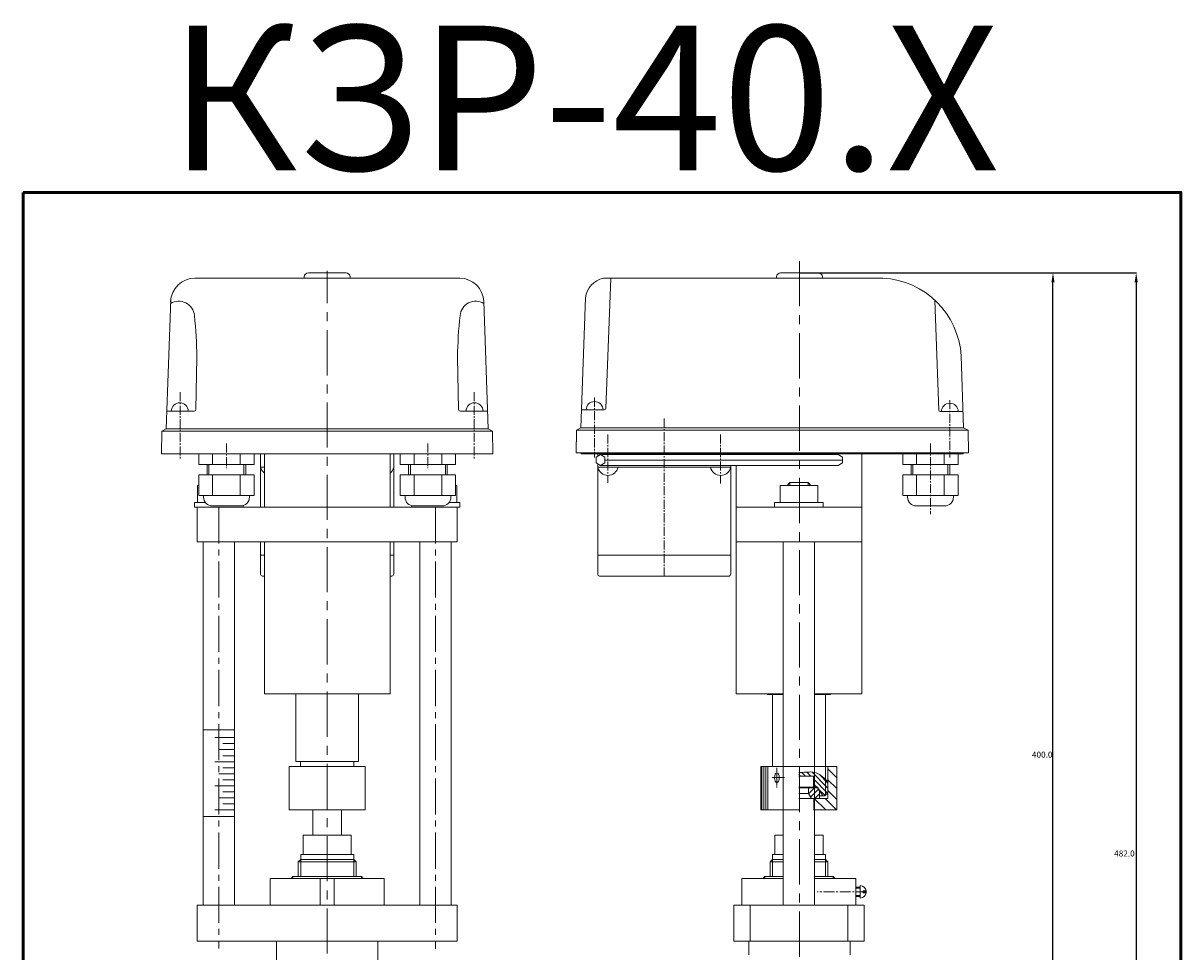
# Model space of a CAD drawing. Extents: x 3189 to 3670, y 4102 to 4739.
# Drawn here: x 3189 to 3670, y 4354 to 4739 of the extents above; entities that cross this region are included whole.
import ezdxf

# ---------------------------------------------------------------- set-up
doc = ezdxf.new("R2010")
doc.units = 0
doc.header["$MEASUREMENT"] = 0
doc.linetypes.add('CENTER', pattern=[2, 1.25, -0.25, 0.25, -0.25])
doc.linetypes.add('CENTER2', pattern=[1.125, 0.75, -0.125, 0.125, -0.125])
doc.layers.get('0').update_dxf_attribs({"linetype": 'CONTINUOUS'})
doc.layers.get('Defpoints').update_dxf_attribs({"linetype": 'CONTINUOUS'})
doc.styles.add('AUDIT_I_050913080831-0', font='txt')
doc.styles.add('ROMAND', font='romand', dxfattribs={"height": 3})
doc.dimstyles.new('мой$0', dxfattribs={"dimtxt": 2.5, "dimasz": 4, "dimexe": 0.18, "dimexo": 0.0625, "dimgap": 0.09, "dimtad": 3, "dimtih": 1, "dimtoh": 1, "dimdec": 1, "dimzin": 0, "dimdsep": 46, "dimtxsty": 'AUDIT_I_050913080831-0', "dimcen": 0.09, "dimadec": 0, "dimazin": 0, "dimtfac": 1, "dimtdec": 1, "dimtofl": 0, "dimtmove": 2, "dimatfit": 3, "dimfxl": 1, "dimtolj": 1, "dimtzin": 0, "dimarcsym": 0})

# ---------------------------------------------------------------- blocks, each defined once
blk = doc.blocks.new('*D30')
at = {"color": 0, "linetype": 'ByBlock', "lineweight": -2, "ltscale": 8, "transparency": 16777216}
for p, q in [((3511.58, 4635.48), (3651.44, 4635.48)), ((3651.26, 4631.48), (3651.26, 4157.44)), ((3511.58, 4153.44), (3651.44, 4153.44))]:
    blk.add_line(p, q, dxfattribs=at)
at = {"color": 0, "linetype": 'ByBlock', "lineweight": 20, "ltscale": 8, "transparency": 16777216}
for points in [[(3650.6, 4631.48), (3651.93, 4631.48), (3651.26, 4635.48)], [(3650.6, 4157.44), (3651.93, 4157.44), (3651.26, 4153.44)]]:
    blk.add_solid(points, dxfattribs=at)
at = {"layer": 'Defpoints', "color": 0, "linetype": 'ByBlock', "lineweight": 20, "ltscale": 8, "transparency": 16777216}
for p in [(3511.52, 4635.48), (3511.52, 4153.44), (3651.26, 4153.44)]:
    blk.add_point(p, dxfattribs=at)
at = {"color": 0, "linetype": 'ByBlock', "lineweight": 20, "ltscale": 8, "transparency": 16777216, "insert": (3646.38, 4394.46), "char_height": 2.5, "attachment_point": 5, "style": 'AUDIT_I_050913080831-0'}
blk.add_mtext('\\A1;482.0', dxfattribs=at)
blk = doc.blocks.new('*D31')
at = {"color": 0, "linetype": 'ByBlock', "lineweight": -2, "ltscale": 8, "transparency": 16777216}
for p, q in [((3511.59, 4635.48), (3616.91, 4635.48)), ((3616.73, 4239.52), (3616.73, 4631.48)), ((3511.59, 4235.52), (3616.91, 4235.52))]:
    blk.add_line(p, q, dxfattribs=at)
at = {"color": 0, "linetype": 'ByBlock', "lineweight": 20, "ltscale": 8, "transparency": 16777216}
for points in [[(3616.07, 4631.48), (3617.4, 4631.48), (3616.73, 4635.48)], [(3616.07, 4239.52), (3617.4, 4239.52), (3616.73, 4235.52)]]:
    blk.add_solid(points, dxfattribs=at)
at = {"layer": 'Defpoints', "color": 0, "linetype": 'ByBlock', "lineweight": 20, "ltscale": 8, "transparency": 16777216}
for p in [(3511.52, 4635.48), (3616.73, 4635.48), (3511.52, 4235.52)]:
    blk.add_point(p, dxfattribs=at)
at = {"color": 0, "linetype": 'ByBlock', "lineweight": 20, "ltscale": 8, "transparency": 16777216, "insert": (3612.27, 4435.5), "char_height": 2.5, "attachment_point": 5, "style": 'AUDIT_I_050913080831-0'}
blk.add_mtext('\\A1;400.0', dxfattribs=at)

msp = doc.modelspace()

# ---------------------------------------------------------------- hatches: boundary and pattern name
at = {"lineweight": 20, "ltscale": 0.5}
h = msp.add_hatch(dxfattribs=at)
h.set_pattern_fill('ANSI31', color=256, angle=90, style=0)
h.set_pattern_definition([(135, (913.489, 6271.6155), (-2.245064, -2.245064), [])])
h.paths.add_polyline_path([(3523.33, 4417.27), (3517.74, 4417.27), (3517.48, 4417.27), (3517.48, 4412.52), (3527.06, 4412.52), (3527.06, 4430.6), (3523.33, 4430.6)])
at = {"linetype": 'ByBlock', "lineweight": 20}
h = msp.add_hatch(dxfattribs=at)
h.set_pattern_fill('ANSI31', color=0, scale=12, angle=90)
h.set_pattern_definition([(135, (10839.8595, -1923.3811), (-1.06066017, -1.06066017), [])])
edge = h.paths.add_edge_path()
edge.add_spline(control_points=[(3522.34, 4425.2), (3521.65, 4425.86), (3518.17, 4428.8), (3515.3, 4428.11), (3512.26, 4428.13), (3511.31, 4428.14)], knot_values=[4.723564, 4.723564, 4.723564, 4.723564, 6.436057, 12.677148, 15.493132, 15.493132, 15.493132, 15.493132], degree=3, periodic=0)
edge.add_line((3511.31, 4428.14), (3511.31, 4426.61))
edge.add_line((3511.31, 4426.61), (3517.31, 4426.61))
edge.add_line((3517.31, 4426.61), (3517.31, 4421.98))
edge.add_line((3517.31, 4421.98), (3519.04, 4421.98))
edge.add_line((3519.04, 4421.98), (3521.28, 4418.37))
edge.add_line((3521.28, 4418.37), (3522.03, 4418.37))
edge.add_line((3522.03, 4418.37), (3522.34, 4418.68))
edge.add_line((3522.34, 4418.68), (3522.34, 4425.2))
edge = h.paths.add_edge_path()
edge.add_spline(control_points=[(3523.33, 4424.2), (3523.02, 4424.53), (3522.69, 4424.87), (3522.34, 4425.2)], knot_values=[3.859411, 3.859411, 3.859411, 3.859411, 4.723564, 4.723564, 4.723564, 4.723564], degree=3, periodic=0)
edge.add_line((3522.34, 4425.2), (3522.34, 4418.68))
edge.add_line((3522.34, 4418.68), (3523.33, 4419.67))
edge.add_line((3523.33, 4419.67), (3523.33, 4424.2))
at = {"lineweight": 20, "ltscale": 0.5}
h = msp.add_hatch(dxfattribs=at)
h.set_pattern_fill('ANSI31', color=256, scale=0.5, style=0)
h.set_pattern_definition([(45, (913.489, 6271.6155), (-1.122532, 1.122532), [])])
h.paths.add_polyline_path([(3516.49, 4417.27), (3517.81, 4417.27), (3519.81, 4417.27), (3519.81, 4420.17), (3519.19, 4421.75), (3515.62, 4421.75), (3515.28, 4421.75), (3515.28, 4419.35)])

# ---------------------------------------------------------------- linework, layer by layer
at = {"color": 0, "linetype": 'CENTER', "lineweight": 20, "ltscale": 15}
for p, q in [((3511.52, 4640.38), (3511.52, 4145.07)), ((3315.54, 4142.91), (3315.54, 4636.29))]:
    msp.add_line(p, q, dxfattribs=at)
at = {"lineweight": 20, "ltscale": 0.5}
for p, q in [((3260.57, 4633.26), (3321.54, 4633.26)), ((3306.04, 4633.26), (3306.04, 4633.81)), ((3306.04, 4633.79), (3306.04, 4633.34)), ((3306.04, 4633.79), (3306.04, 4633.34)), ((3306.04, 4633.26), (3306.04, 4633.71)), ((3323.34, 4635.49), (3307.74, 4635.49)), ((3321.54, 4633.26), (3370.51, 4633.26)), ((3502.02, 4633.78), (3502.02, 4633.33)), ((3519.32, 4635.48), (3503.72, 4635.48)), ((3248.7, 4570.71), (3250.57, 4624.38)), ((3382.37, 4570.71), (3380.5, 4623.58)), ((3261, 4578.73), (3261.49, 4600.46)), ((3370.07, 4578.73), (3369.58, 4600.46)), ((3260.28, 4578.06), (3249.02, 4578.06)), ((3370.79, 4578.06), (3382.05, 4578.06)), ((3246.95, 4569.71), (3246.82, 4560.32)), ((3248.7, 4570.71), (3246.95, 4569.71)), ((3384.12, 4569.71), (3246.95, 4569.71)), ((3382.37, 4570.71), (3248.7, 4570.71)), ((3382.37, 4570.71), (3384.12, 4569.71)), ((3384.12, 4569.71), (3384.25, 4560.32)), ((3384.25, 4560.32), (3246.82, 4560.32)), ((3287.91, 4554.8), (3287.91, 4560.32)), ((3289.47, 4560.32), (3289.47, 4538.15)), ((3341.6, 4560.32), (3341.6, 4538.15)), ((3343.16, 4554.8), (3343.16, 4560.32)), ((3376.08, 4560.32), (3368.99, 4560.32)), ((3379.68, 4560.32), (3382.1, 4560.32)), ((3287.91, 4554.8), (3289.47, 4554.8)), ((3287.91, 4538.15), (3287.91, 4554.8)), ((3343.16, 4538.15), (3343.16, 4554.8)), ((3261.73, 4547.24), (3262.26, 4547.24)), ((3261.73, 4547.24), (3261.73, 4540.2)), ((3369.34, 4547.24), (3368.81, 4547.24)), ((3369.34, 4547.24), (3369.34, 4540.2)), ((3260.45, 4538.15), (3260.45, 4540.2)), ((3260.45, 4538.15), (3260.45, 4540.2)), ((3260.45, 4540.2), (3264.96, 4540.2)), ((3260.45, 4538.15), (3262.26, 4538.15)), ((3261.61, 4538.15), (3314.8, 4538.15)), ((3261.61, 4523.82), (3261.61, 4538.15)), ((3280.62, 4538.15), (3280.62, 4538.88)), ((3280.62, 4538.15), (3280.62, 4538.88)), ((3370.62, 4538.15), (3314.8, 4538.15)), ((3350.46, 4538.15), (3350.46, 4538.88)), ((3370.62, 4540.2), (3366.11, 4540.2)), ((3370.62, 4538.15), (3368.81, 4538.15)), ((3369.46, 4523.82), (3369.46, 4538.15)), ((3370.62, 4538.15), (3370.62, 4540.2)), ((3261.61, 4523.82), (3289.47, 4523.82)), ((3264.03, 4523.82), (3264.03, 4373.04)), ((3277.03, 4523.82), (3277.03, 4373.04)), ((3287.91, 4518.3), (3287.91, 4523.82)), ((3289.47, 4523.82), (3369.46, 4523.82)), ((3289.47, 4523.82), (3289.47, 4460.77)), ((3341.6, 4523.82), (3341.6, 4460.77)), ((3343.16, 4523.82), (3343.16, 4510.36)), ((3354.04, 4523.82), (3354.04, 4373.04)), ((3367.04, 4523.82), (3367.04, 4373.04)), ((3287.91, 4518.3), (3287.91, 4510.36)), ((3287.91, 4518.3), (3289.47, 4518.3)), ((3341.6, 4518.3), (3343.16, 4518.3)), ((3342.42, 4518.3), (3343.16, 4518.3)), ((3288.63, 4509.61), (3289.47, 4509.61)), ((3341.6, 4509.61), (3342.41, 4509.61)), ((3289.47, 4460.77), (3328.55, 4460.77)), ((3302.47, 4460.77), (3302.47, 4432.58)), ((3328.55, 4460.77), (3328.55, 4432.58)), ((3328.58, 4460.77), (3341.6, 4460.77)), ((3277.03, 4445.77), (3264.03, 4445.77)), ((3277.03, 4442.56), (3268.95, 4442.56)), ((3277.03, 4440.06), (3272.2, 4440.06)), ((3277.03, 4437.56), (3270.53, 4437.56)), ((3277.03, 4435.06), (3272.2, 4435.06)), ((3277.03, 4432.56), (3268.95, 4432.56)), ((3277.03, 4430.06), (3272.2, 4430.06)), ((3331.29, 4430.6), (3299.78, 4430.6)), ((3299.78, 4430.6), (3299.78, 4412.52)), ((3328.55, 4432.58), (3302.47, 4432.58)), ((3304.51, 4432.58), (3304.51, 4430.6)), ((3326.57, 4432.58), (3326.57, 4430.6)), ((3331.29, 4430.6), (3331.29, 4412.52)), ((3527.06, 4430.6), (3495.55, 4430.6)), ((3495.55, 4430.6), (3495.55, 4412.52)), ((3495.93, 4430.6), (3495.93, 4412.52)), ((3496.73, 4430.6), (3496.73, 4412.52)), ((3497.53, 4430.6), (3497.53, 4412.52)), ((3498.33, 4430.6), (3498.33, 4412.52)), ((3522.34, 4430.6), (3522.34, 4418.68)), ((3523.33, 4430.6), (3523.33, 4417.27)), ((3527.06, 4430.6), (3527.06, 4412.52)), ((3277.03, 4427.56), (3270.53, 4427.56)), ((3277.03, 4425.06), (3272.2, 4425.06)), ((3517.3, 4426.61), (3511.31, 4426.61)), ((3517.31, 4426.61), (3511.31, 4426.61)), ((3517.31, 4426.61), (3517.31, 4421.98)), ((3277.03, 4422.56), (3268.95, 4422.56)), ((3517.3, 4421.98), (3511.31, 4421.98)), ((3519.04, 4421.98), (3511.31, 4421.98)), ((3511.31, 4421.75), (3519.19, 4421.75)), ((3515.28, 4421.75), (3515.28, 4419.35)), ((3519.04, 4421.98), (3521.28, 4418.37)), ((3519.19, 4421.75), (3519.81, 4420.17)), ((3519.81, 4420.17), (3519.81, 4417.27)), ((3277.03, 4417.56), (3270.53, 4417.56)), ((3277.03, 4420.06), (3272.2, 4420.06)), ((3515.27, 4419.35), (3511.31, 4419.35)), ((3517.29, 4417.27), (3511.31, 4417.27)), ((3523.33, 4417.27), (3511.31, 4417.27)), ((3515.28, 4419.35), (3516.49, 4417.27)), ((3517.48, 4417.27), (3517.48, 4412.52)), ((3519.81, 4418.37), (3522.03, 4418.37)), ((3522.03, 4418.37), (3523.33, 4419.67)), ((3277.03, 4412.53), (3268.95, 4412.53)), ((3277.03, 4415.06), (3272.2, 4415.06)), ((3321.71, 4412.52), (3299.78, 4412.52)), ((3331.29, 4412.52), (3321.52, 4412.52)), ((3511.31, 4412.52), (3495.55, 4412.52)), ((3527.06, 4412.52), (3517.29, 4412.52)), ((3277.03, 4409.87), (3264.03, 4409.87)), ((3369.46, 4373.04), (3261.61, 4373.04)), ((3261.61, 4358.04), (3261.61, 4373.04)), ((3369.46, 4358.04), (3369.46, 4373.04)), ((3369.46, 4358.04), (3369.46, 4373.04)), ((3369.46, 4358.04), (3369.46, 4373.04)), ((3261.61, 4358.04), (3369.46, 4358.04))]:
    msp.add_line(p, q, dxfattribs=at)
at = {"lineweight": 20}
for p, q in [((3325.04, 4633.79), (3325.04, 4633.26)), ((3521.02, 4633.78), (3521.02, 4633.25)), ((3309.55, 4412.52), (3309.55, 4402.07)), ((3321.52, 4412.52), (3321.52, 4402.07)), ((3291.88, 4373.04), (3291.88, 4384.04)), ((3292, 4384.04), (3339.17, 4384.04)), ((3312.56, 4373.04), (3312.56, 4384.04)), ((3318.48, 4373.04), (3318.48, 4384.04)), ((3339.17, 4373.04), (3339.17, 4384.04)), ((3339.17, 4373.04), (3339.17, 4377.04)), ((3536.72, 4380.49), (3534.95, 4380.49)), ((3536.72, 4380.04), (3534.95, 4380.04)), ((3536.72, 4377.04), (3534.95, 4377.04)), ((3537.92, 4378.92), (3537.92, 4378.12)), ((3539.27, 4378.92), (3537.92, 4378.92)), ((3537.92, 4378.12), (3539.26, 4378.12)), ((3536.72, 4376.59), (3534.95, 4376.59)), ((3294.54, 4317.02), (3294.54, 4358.04)), ((3336.54, 4317.02), (3336.54, 4358.04))]:
    msp.add_line(p, q, dxfattribs=at)
at = {"linetype": 'ByBlock', "lineweight": 20, "ltscale": 0.5}
for p, q in [((3546.14, 4633.25), (3430.17, 4633.25)), ((3431.14, 4579.23), (3433.23, 4633.25)), ((3520.81, 4633.25), (3517.31, 4633.25)), ((3420.79, 4571.15), (3422.68, 4625.09)), ((3569.32, 4578.53), (3567.68, 4624.17)), ((3579.66, 4571.15), (3578.62, 4600.96)), ((3430.44, 4578.56), (3421.05, 4578.56)), ((3579.43, 4577.86), (3570.02, 4577.86)), ((3418.97, 4570.15), (3418.84, 4560.76)), ((3418.97, 4570.15), (3418.84, 4560.76)), ((3418.96, 4569.71), (3418.84, 4560.76)), ((3420.79, 4571.15), (3418.97, 4570.15)), ((3418.97, 4570.15), (3581.49, 4570.15)), ((3420.79, 4571.15), (3579.66, 4571.15)), ((3579.66, 4571.15), (3581.49, 4570.15)), ((3581.49, 4570.15), (3581.62, 4560.76)), ((3418.84, 4560.76), (3420.95, 4560.76)), ((3579.58, 4560.76), (3418.84, 4560.76)), ((3420.95, 4560.32), (3420.95, 4560.76)), ((3511.31, 4560.32), (3420.95, 4560.32)), ((3427.78, 4559.34), (3427.78, 4560.32)), ((3427.78, 4560.32), (3436.36, 4560.32)), ((3527.58, 4560.09), (3428.95, 4560.09)), ((3476.89, 4560.32), (3436.36, 4560.32)), ((3483.04, 4560.09), (3483.04, 4560.32)), ((3485.24, 4560.09), (3485.24, 4560.32)), ((3579.58, 4560.76), (3511.31, 4560.76)), ((3511.31, 4560.32), (3579.49, 4560.32)), ((3527.58, 4560.09), (3511.31, 4560.09)), ((3537.37, 4523.82), (3537.37, 4560.32)), ((3554.41, 4560.32), (3577.36, 4560.32)), ((3554.42, 4560.76), (3577.37, 4560.76)), ((3579.02, 4560.76), (3581.62, 4560.76)), ((3579.49, 4560.32), (3579.49, 4560.76)), ((3427.78, 4554.8), (3427.78, 4556.23)), ((3427.78, 4554.8), (3483.04, 4554.8)), ((3427.78, 4518.3), (3427.78, 4554.8)), ((3527.58, 4555.48), (3428.95, 4555.48)), ((3529.38, 4557.78), (3430.75, 4557.78)), ((3431.89, 4554.8), (3433.93, 4554.8)), ((3444.1, 4557.78), (3440.24, 4557.78)), ((3483.04, 4554.8), (3483.04, 4555.48)), ((3483.04, 4518.3), (3483.04, 4554.8)), ((3485.24, 4523.82), (3485.24, 4555.48)), ((3527.58, 4555.48), (3511.31, 4555.48)), ((3503.48, 4547.24), (3519.13, 4547.24)), ((3503.48, 4547.24), (3503.48, 4540.2)), ((3507.52, 4548.38), (3506.38, 4547.24)), ((3507.52, 4547.24), (3507.52, 4548.38)), ((3515.11, 4548.38), (3507.52, 4548.38)), ((3511.52, 4547.24), (3511.52, 4540.2)), ((3515.11, 4548.38), (3516.24, 4547.24)), ((3515.11, 4547.24), (3515.11, 4548.38)), ((3519.13, 4547.24), (3519.13, 4540.2)), ((3537.37, 4538.15), (3485.24, 4538.15)), ((3501.22, 4540.2), (3521.39, 4540.2)), ((3501.22, 4538.15), (3501.22, 4540.2)), ((3521.39, 4538.15), (3521.39, 4540.2)), ((3497.84, 4523.82), (3485.24, 4523.82)), ((3485.24, 4523.82), (3537.37, 4523.82)), ((3485.24, 4523.82), (3485.24, 4460.77)), ((3504.81, 4523.82), (3504.81, 4373.04)), ((3517.81, 4523.82), (3517.81, 4373.04)), ((3537.37, 4523.82), (3537.37, 4460.77)), ((3427.78, 4518.3), (3427.78, 4510.36)), ((3427.78, 4518.3), (3483.04, 4518.3)), ((3482.29, 4518.3), (3483.04, 4518.3)), ((3483.04, 4518.3), (3483.04, 4510.36)), ((3428.5, 4509.61), (3482.29, 4509.61)), ((3498.26, 4460.77), (3485.24, 4460.77)), ((3498.26, 4460.77), (3487.17, 4460.77)), ((3504.81, 4460.77), (3498.26, 4460.77)), ((3498.26, 4460.77), (3498.26, 4460.4)), ((3498.26, 4460.4), (3500.28, 4460.4)), ((3498.26, 4460.4), (3504.81, 4460.4)), ((3500.28, 4460.4), (3500.28, 4430.6)), ((3500.28, 4460.4), (3500.28, 4458.42)), ((3500.28, 4460.4), (3500.28, 4458.42)), ((3537.37, 4460.77), (3517.81, 4460.77)), ((3517.81, 4460.4), (3524.35, 4460.4)), ((3522.34, 4460.4), (3522.34, 4430.6)), ((3522.34, 4460.4), (3522.34, 4458.42)), ((3524.35, 4460.77), (3524.35, 4460.4)), ((3538.31, 4373.04), (3484.31, 4373.04)), ((3484.31, 4373.04), (3484.31, 4358.04)), ((3491.02, 4358.04), (3491.02, 4373.04)), ((3531.59, 4358.04), (3531.59, 4373.04)), ((3538.31, 4373.04), (3538.31, 4358.04)), ((3538.31, 4358.04), (3484.31, 4358.04))]:
    msp.add_line(p, q, dxfattribs=at)
at = {"linetype": 'ByBlock', "lineweight": 20, "ltscale": 8}
for p, q in [((3511.52, 4634.48), (3511.52, 4635.48)), ((3554.41, 4560.32), (3554.41, 4555.94)), ((3560.15, 4560.32), (3560.15, 4555.94)), ((3571.62, 4560.32), (3571.62, 4555.94)), ((3577.36, 4560.32), (3577.36, 4555.94)), ((3554.41, 4555.94), (3577.36, 4555.94)), ((3557.89, 4551.64), (3557.89, 4555.94)), ((3558.62, 4551.64), (3558.62, 4555.94)), ((3573.15, 4551.64), (3573.15, 4555.94)), ((3573.89, 4551.64), (3573.89, 4555.94)), ((3554.41, 4551.64), (3554.41, 4543.03)), ((3554.41, 4551.64), (3577.36, 4551.64)), ((3560.15, 4551.64), (3560.15, 4543.03)), ((3571.62, 4551.64), (3571.62, 4543.03)), ((3577.36, 4551.64), (3577.36, 4543.03)), ((3554.41, 4543.03), (3577.36, 4543.03)), ((3556.38, 4543.03), (3556.38, 4542.4)), ((3575.4, 4543.03), (3575.4, 4542.4)), ((3560.06, 4538.72), (3571.72, 4538.72)), ((3303.53, 4390.99), (3303.53, 4384.84)), ((3499.31, 4390.99), (3499.31, 4384.84)), ((3493.52, 4358.04), (3529.52, 4358.04))]:
    msp.add_line(p, q, dxfattribs=at)
at = {"linetype": 'CENTER2', "lineweight": 20, "ltscale": 5}
for p, q in [((3254.5, 4585.96), (3254.5, 4558.34)), ((3376.57, 4585.96), (3376.57, 4558.34)), ((3426.51, 4583.67), (3426.51, 4558.78)), ((3573.94, 4582.6), (3573.94, 4558.78)), ((3455.41, 4575.03), (3455.41, 4509.61)), ((3273.73, 4564.63), (3273.73, 4554.38)), ((3357.34, 4564.63), (3357.34, 4554.38)), ((3432.01, 4568.4), (3432.01, 4548.3)), ((3478.81, 4568.4), (3478.81, 4548.06)), ((3565.89, 4564.63), (3565.89, 4535.3))]:
    msp.add_line(p, q, dxfattribs=at)
at = {"lineweight": 20, "ltscale": 8}
for p, q in [((3262.26, 4560.32), (3262.26, 4555.94)), ((3267.99, 4560.32), (3267.99, 4555.94)), ((3279.47, 4560.32), (3279.47, 4555.94)), ((3285.2, 4560.32), (3285.2, 4555.94)), ((3345.87, 4560.32), (3345.87, 4555.94)), ((3351.6, 4560.32), (3351.6, 4555.94)), ((3363.08, 4560.32), (3363.08, 4555.94)), ((3368.81, 4560.32), (3368.81, 4555.94)), ((3285.2, 4555.94), (3262.26, 4555.94)), ((3265.73, 4551.64), (3265.73, 4555.94)), ((3266.47, 4551.64), (3266.47, 4555.94)), ((3280.99, 4551.64), (3280.99, 4555.94)), ((3281.73, 4551.64), (3281.73, 4555.94)), ((3368.81, 4555.94), (3345.87, 4555.94)), ((3349.34, 4551.64), (3349.34, 4555.94)), ((3350.08, 4551.64), (3350.08, 4555.94)), ((3364.6, 4551.64), (3364.6, 4555.94)), ((3365.34, 4551.64), (3365.34, 4555.94)), ((3262.26, 4551.64), (3262.26, 4543.03)), ((3285.2, 4551.64), (3262.26, 4551.64)), ((3267.99, 4551.64), (3267.99, 4543.03)), ((3279.47, 4551.64), (3279.47, 4543.03)), ((3285.2, 4551.64), (3285.2, 4543.03)), ((3345.87, 4551.64), (3345.87, 4543.03)), ((3368.81, 4551.64), (3345.87, 4551.64)), ((3351.6, 4551.64), (3351.6, 4543.03)), ((3363.08, 4551.64), (3363.08, 4543.03)), ((3368.81, 4551.64), (3368.81, 4543.03)), ((3285.2, 4543.03), (3262.26, 4543.03)), ((3264.22, 4543.03), (3264.22, 4542.4)), ((3283.24, 4543.03), (3283.24, 4542.4)), ((3368.81, 4543.03), (3345.87, 4543.03)), ((3347.83, 4543.03), (3347.83, 4542.4)), ((3366.85, 4543.03), (3366.85, 4542.4)), ((3279.56, 4538.72), (3267.9, 4538.72)), ((3363.17, 4538.72), (3351.51, 4538.72))]:
    msp.add_line(p, q, dxfattribs=at)
at = {"linetype": 'CENTER2', "lineweight": 20, "ltscale": 20}
for p, q in [((3270.53, 4538.15), (3270.53, 4355.02)), ((3360.54, 4538.15), (3360.54, 4354.85))]:
    msp.add_line(p, q, dxfattribs=at)
at = {"linetype": 'CENTER2', "lineweight": 20, "ltscale": 0.5}
for p, q in [((3502.16, 4430.08), (3502.16, 4421.88)), ((3500.2, 4425.98), (3505.28, 4425.98))]:
    msp.add_line(p, q, dxfattribs=at)
at = {"linetype": 'ByBlock', "lineweight": 20}
for p, q in [((3322.02, 4402.07), (3305.53, 4402.07)), ((3305.53, 4393.99), (3305.53, 4402.07)), ((3325.51, 4402.07), (3322.02, 4402.07)), ((3325.51, 4393.99), (3325.51, 4402.07)), ((3504.81, 4402.07), (3501.31, 4402.07)), ((3501.31, 4393.99), (3501.31, 4402.07)), ((3521.3, 4402.07), (3517.81, 4402.07)), ((3521.3, 4393.99), (3521.3, 4402.07)), ((3303.53, 4390.99), (3304.53, 4391.99)), ((3304.53, 4391.99), (3304.53, 4393.99)), ((3304.53, 4393.99), (3322.02, 4393.99)), ((3304.53, 4391.99), (3322.02, 4391.99)), ((3304.53, 4384.84), (3304.53, 4391.99)), ((3322.02, 4393.99), (3326.52, 4393.99)), ((3322.02, 4391.99), (3326.52, 4391.99)), ((3326.52, 4391.99), (3326.52, 4393.99)), ((3327.53, 4390.97), (3326.52, 4391.99)), ((3326.52, 4384.84), (3326.52, 4391.99)), ((3499.31, 4390.99), (3500.31, 4391.99)), ((3500.31, 4391.99), (3500.31, 4393.99)), ((3500.31, 4393.99), (3504.81, 4393.99)), ((3500.31, 4391.99), (3504.81, 4391.99)), ((3500.31, 4384.84), (3500.31, 4391.99)), ((3517.81, 4393.99), (3522.3, 4393.99)), ((3517.81, 4391.99), (3522.3, 4391.99)), ((3522.3, 4391.99), (3522.3, 4393.99)), ((3523.32, 4390.97), (3522.3, 4391.99)), ((3522.3, 4384.84), (3522.3, 4391.99)), ((3303.53, 4390.99), (3322.02, 4390.99)), ((3322.02, 4390.99), (3327.52, 4390.99)), ((3327.53, 4390.97), (3327.53, 4384.84)), ((3499.31, 4390.99), (3504.81, 4390.99)), ((3517.81, 4390.99), (3523.3, 4390.99)), ((3523.32, 4390.97), (3523.32, 4384.84)), ((3300.51, 4384.03), (3301.32, 4384.84)), ((3301.32, 4384.84), (3322.02, 4384.84)), ((3301.32, 4384.04), (3301.32, 4384.84)), ((3322.02, 4384.84), (3329.72, 4384.84)), ((3330.52, 4384.04), (3329.72, 4384.84)), ((3329.72, 4384.04), (3329.72, 4384.84)), ((3504.81, 4384.04), (3487.66, 4384.04)), ((3487.66, 4373.04), (3487.66, 4384.04)), ((3496.3, 4384.03), (3497.11, 4384.84)), ((3497.11, 4384.84), (3504.81, 4384.84)), ((3497.11, 4384.04), (3497.11, 4384.84)), ((3517.81, 4384.84), (3525.51, 4384.84)), ((3534.95, 4384.04), (3517.81, 4384.04)), ((3526.31, 4384.04), (3525.51, 4384.84)), ((3525.51, 4384.04), (3525.51, 4384.84)), ((3534.95, 4373.04), (3534.95, 4384.04)), ((3487.66, 4373.04), (3487.66, 4377.04)), ((3534.95, 4373.04), (3487.66, 4373.04)), ((3497.31, 4373.04), (3525.31, 4373.04)), ((3498.3, 4373.04), (3511.31, 4373.04)), ((3524.32, 4373.04), (3511.31, 4373.04))]:
    msp.add_line(p, q, dxfattribs=at)
at = {"linetype": 'CENTER2', "lineweight": 20, "ltscale": 6}
msp.add_line((3539.5, 4378.54), (3518.89, 4378.54), dxfattribs=at)
at = {"color": 0, "linetype": 'ByBlock', "lineweight": 20}
for p, q in [((3536.72, 4381.12), (3536.72, 4375.96)), ((3490.52, 4352.41), (3490.52, 4358.04)), ((3532.52, 4352.41), (3532.52, 4358.04))]:
    msp.add_line(p, q, dxfattribs=at)
at = {"color": 2, "linetype": 'ByBlock', "lineweight": 50, "ltscale": 8}
msp.add_lwpolyline([(3189.35, 4668.89), (3669.8, 4668.89), (3669.8, 4102.23), (3189.35, 4102.23)], close=True, dxfattribs=at)
at = {"linetype": 'ByBlock', "lineweight": 20, "ltscale": 0.5}
msp.add_lwpolyline([(3427.15, 4558.94), (3428.95, 4560.09), (3430.75, 4558.94), (3430.75, 4556.63), (3428.95, 4555.48), (3427.15, 4556.63)], close=True, dxfattribs=at)
msp.add_lwpolyline([(3527.58, 4560.09), (3527.58, 4560.09), (3529.38, 4558.94), (3529.38, 4556.63), (3527.58, 4555.48)], dxfattribs=at)
msp.add_lwpolyline([(3527.58, 4560.09), (3527.58, 4560.09), (3529.38, 4558.94), (3529.38, 4556.63), (3527.58, 4555.48)], dxfattribs=at)
at = {"lineweight": 20, "ltscale": 0.5}
for centre, radius, start, end in [((3260.62, 4623.17), 10.09, 90.3134, 177.6383), ((3307.74, 4633.79), 1.7, 90, 180), ((3323.34, 4633.79), 1.7, 0, 90), ((3370.47, 4623.22), 10.04, 2.0814, 89.8015), ((3503.72, 4633.78), 1.7, 90, 180), ((3519.32, 4633.78), 1.7, 0, 90), ((3253.94, 4617.23), 6.49, 4.7974, 121.9793), ((3377.13, 4617.23), 6.49, 58.0207, 175.2026), ((3055.95, 4596.32), 205.58, 1.1535, 5.9882), ((3575.12, 4596.32), 205.58, 174.0118, 178.8465), ((3254.38, 4578.06), 3.5, 0, 180), ((3260.26, 4578.8), 0.743, 271.3294, 354.7316), ((3370.81, 4578.8), 0.743, 185.2684, 268.6706), ((3376.69, 4578.06), 3.5, 0, 180), ((3292.13, 4555.74), 4.33, 192.6023, 232.0903), ((3338.94, 4555.74), 4.33, 307.9097, 347.3977), ((3288.66, 4510.36), 0.75, 180, 270), ((3342.41, 4510.36), 0.75, 270, 0)]:
    msp.add_arc(centre, radius, start, end, dxfattribs=at)
at = {"linetype": 'ByBlock', "lineweight": 20, "ltscale": 0.5}
for centre, radius, start, end in [((3432.07, 4623.98), 9.45, 101.553, 173.2893), ((3544.47, 4599.08), 34.2, 3.1492, 87.1966), ((3426.51, 4578.56), 3.5, 0, 180), ((3430.44, 4579.26), 0.7, 270, 357.9116), ((3573.93, 4577.86), 3.5, 0, 180), ((3570.02, 4578.56), 0.7, 182.0675, 270), ((3432.01, 4555.74), 4.33, 192.6023, 347.3977), ((3478.81, 4555.74), 4.33, 192.6023, 347.3977), ((3428.53, 4510.36), 0.75, 180, 270), ((3482.29, 4510.36), 0.75, 270, 0)]:
    msp.add_arc(centre, radius, start, end, dxfattribs=at)
at = {"lineweight": 20, "ltscale": 8}
for centre, start, end in [((3267.9, 4542.4), 180, 270), ((3279.56, 4542.4), 270, 0), ((3351.51, 4542.4), 180, 270), ((3363.17, 4542.4), 270, 0)]:
    msp.add_arc(centre, 3.68, start, end, dxfattribs=at)
at = {"linetype": 'ByBlock', "lineweight": 20, "ltscale": 8}
for centre, start, end in [((3560.06, 4542.4), 180, 270), ((3571.72, 4542.4), 270, 0)]:
    msp.add_arc(centre, 3.68, start, end, dxfattribs=at)
at = {"color": 0, "linetype": 'ByBlock', "lineweight": 20}
for start, end in [(8.6076, 90), (270, 350.7708)]:
    msp.add_arc((3536.72, 4378.54), 2.58, start, end, dxfattribs=at)
at = {"lineweight": 20, "ltscale": 0.5}
msp.add_ellipse((3502.16, 4425.88), major_axis=(0, 2.03), ratio=0.48304, dxfattribs=at)
at = {"linetype": 'ByBlock', "lineweight": 20, "ltscale": 8}
msp.add_open_spline([(3523.33, 4424.2), (3522.42, 4425.18), (3518.4, 4428.86), (3515.3, 4428.11), (3512.26, 4428.13), (3511.31, 4428.14)], degree=3, knots=[3.859411, 3.859411, 3.859411, 3.859411, 6.436057, 12.677148, 15.493132, 15.493132, 15.493132, 15.493132], dxfattribs=at)

# ---------------------------------------------------------------- texts
at = {"color": 6, "linetype": 'ByBlock', "lineweight": 50, "ltscale": 8, "insert": (3249.91, 4738.05), "char_height": 60, "attachment_point": 1, "style": 'ROMAND'}
msp.add_mtext_dynamic_manual_height_columns('КЗР-40.Х', width=28.4707, gutter_width=15, heights=[0], dxfattribs=at)

# ---------------------------------------------------------------- dimensions: what is measured, and where the dimension line sits
at = {"linetype": 'ByBlock', "lineweight": 20, "ltscale": 8}
for base, p1, p2, picture, middle in [((3651.26, 4153.44), (3511.52, 4635.48), (3511.52, 4153.44), '*D30', (3646.38, 4394.46)), ((3616.73, 4635.48), (3511.52, 4235.52), (3511.52, 4635.48), '*D31', (3612.27, 4435.5))]:
    dim = msp.add_linear_dim(base=base, p1=p1, p2=p2, angle=90, dimstyle='мой$0', override={"dimarcsym": 1}, dxfattribs=at)
    dim.commit()
    dim.dimension.update_dxf_attribs({"geometry": picture, "text_midpoint": middle})

doc.saveas('drawing.dxf')
